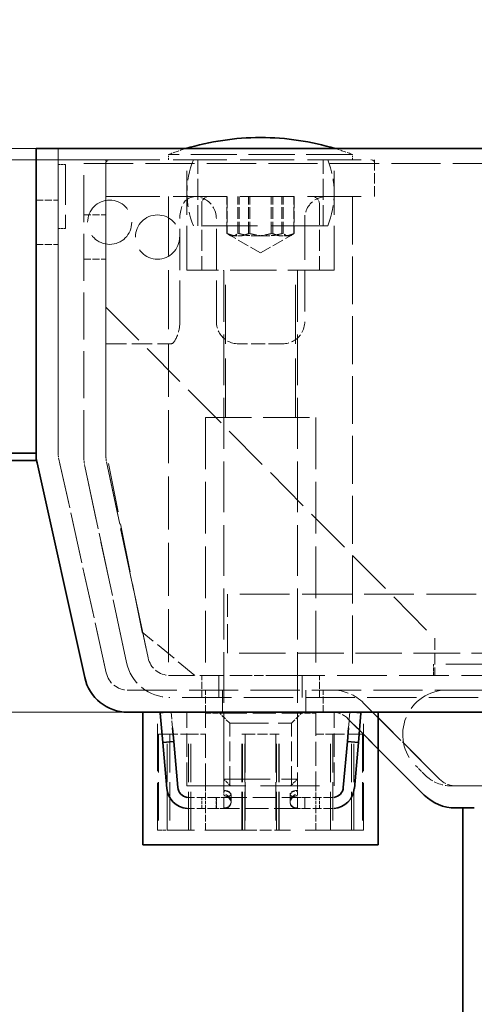
# Model space of a CAD drawing. Units: millimetres. Extents: x 0 to 2458, y 0 to 1470.
# Drawn here: x 262 to 324, y 1199 to 1332 of the extents above; entities that cross this region are included whole.
import ezdxf

# ---------------------------------------------------------------- set-up
doc = ezdxf.new("R2010")
doc.units = ezdxf.units.MM
doc.header["$LTSCALE"] = 3.5
doc.linetypes.add('DASHED_SPACE', pattern=[0.2067, 0.1654, -0.0413])
doc.layers.add('Kóta (ISO)', color=5, linetype='Continuous', lineweight=9, true_color=0x0000ff)
doc.layers.add('Skrytá (ISO)', color=7, linetype='DASHED_SPACE', lineweight=9, true_color=0x0080c0)
doc.layers.add('Viditelná (ISO)', color=7, linetype='Continuous', lineweight=35)
doc.styles.add('Text poznámky (ISO)', font='TAHOMA.TTF')
doc.dimstyles.new('Výchozí (ISO)', dxfattribs={"dimscale": 3.5, "dimtxt": 3.5, "dimasz": 2.5, "dimexe": 1, "dimexo": 0, "dimgap": 0.762, "dimtad": 1, "dimrnd": 1e-08, "dimtxsty": 'Text poznámky (ISO)', "dimcen": 0.09, "dimdle": 10, "dimclrd": 256, "dimclre": 256, "dimclrt": 256, "dimazin": 2, "dimtfac": 1.001486, "dimtmove": 0, "dimatfit": 3, "dimfxl": 1, "dimtolj": 1, "dimlwd": -1, "dimlwe": -1, "dimarcsym": 0})

# ---------------------------------------------------------------- blocks, each defined once
blk = doc.blocks.new('*D20')
at = {"layer": 'Defpoints', "color": 0, "transparency": 16777216}
for p in [(264.65, 1314.96), (119.14, 1037.46), (328.65, 1037.46)]:
    blk.add_point(p, dxfattribs=at)
at = {"layer": 'Kóta (ISO)', "transparency": 16777216}
for p, q in [((264.65, 1314.96), (115.64, 1314.96)), ((119.14, 1306.21), (119.14, 1046.21)), ((328.65, 1037.46), (115.64, 1037.46))]:
    blk.add_line(p, q, dxfattribs=at)
for points in [[(117.68, 1306.21), (120.59, 1306.21), (119.14, 1314.96)], [(117.68, 1046.21), (120.59, 1046.21), (119.14, 1037.46)]]:
    blk.add_solid(points, dxfattribs=at)
at = {"layer": 'Kóta (ISO)', "transparency": 16777216, "insert": (100.92, 1156.15), "char_height": 12.25, "attachment_point": 1, "rotation": 90, "style": 'Text poznámky (ISO)'}
blk.add_mtext('\\A1;277,5', dxfattribs=at)
blk = doc.blocks.new('*D31')
at = {"layer": 'Defpoints', "color": 0, "transparency": 16777216}
for p in [(264.65, 1314.96), (198.24, 1313.46), (274.15, 1313.46)]:
    blk.add_point(p, dxfattribs=at)
at = {"layer": 'Kóta (ISO)', "transparency": 16777216}
for p, q in [((198.24, 1323.71), (198.24, 1332.46)), ((264.65, 1314.96), (194.74, 1314.96)), ((198.24, 1314.96), (198.24, 1313.46)), ((274.15, 1313.46), (194.74, 1313.46)), ((198.24, 1304.71), (198.24, 1269.87))]:
    blk.add_line(p, q, dxfattribs=at)
for points in [[(196.78, 1323.71), (199.7, 1323.71), (198.24, 1314.96)], [(196.78, 1304.71), (199.7, 1304.71), (198.24, 1313.46)]]:
    blk.add_solid(points, dxfattribs=at)
at = {"layer": 'Kóta (ISO)', "transparency": 16777216, "insert": (180.24, 1272.54), "char_height": 12.25, "attachment_point": 1, "rotation": 90, "style": 'Text poznámky (ISO)'}
blk.add_mtext('\\A1;1,5', dxfattribs=at)
blk = doc.blocks.new('*D48')
at = {"layer": 'Defpoints', "color": 0, "transparency": 16777216}
for p in [(152.97, 1314.96), (264.65, 1314.96), (277.11, 1238.46)]:
    blk.add_point(p, dxfattribs=at)
at = {"layer": 'Kóta (ISO)', "transparency": 16777216}
for p, q in [((264.65, 1314.96), (149.47, 1314.96)), ((152.97, 1247.21), (152.97, 1306.21)), ((277.11, 1238.46), (149.47, 1238.46))]:
    blk.add_line(p, q, dxfattribs=at)
for points in [[(151.51, 1306.21), (154.43, 1306.21), (152.97, 1314.96)], [(151.51, 1247.21), (154.43, 1247.21), (152.97, 1238.46)]]:
    blk.add_solid(points, dxfattribs=at)
at = {"layer": 'Kóta (ISO)', "transparency": 16777216, "insert": (134.78, 1261.21), "char_height": 12.25, "attachment_point": 1, "rotation": 90, "style": 'Text poznámky (ISO)'}
blk.add_mtext('\\A1;76,5', dxfattribs=at)

msp = doc.modelspace()

# ---------------------------------------------------------------- linework, layer by layer
at = {"layer": 'Skrytá (ISO)', "ltscale": 11.429371}
for p, q in [((267.651, 1314.961), (267.651, 1273.618)), ((267.651, 1273.618), (267.651, 1314.961))]:
    msp.add_line(p, q, dxfattribs=at)
at = {"layer": 'Skrytá (ISO)', "ltscale": 10.856288}
for p, q in [((307.651, 1314.161), (282.651, 1314.161)), ((305.151, 1298.461), (285.151, 1298.461)), ((287.651, 1278.461), (302.651, 1278.461)), ((290.151, 1229.381), (300.151, 1229.381))]:
    msp.add_line(p, q, dxfattribs=at)
at = {"layer": 'Skrytá (ISO)', "ltscale": 0.380839}
for p, q in [((282.651, 1313.461), (282.651, 1314.161)), ((307.651, 1313.461), (307.651, 1314.161))]:
    msp.add_line(p, q, dxfattribs=at)
at = {"layer": 'Skrytá (ISO)', "ltscale": 0.544099}
for p, q in [((267.651, 1312.811), (268.651, 1312.811)), ((267.651, 1304.111), (268.651, 1304.111))]:
    msp.add_line(p, q, dxfattribs=at)
at = {"layer": 'Skrytá (ISO)', "ltscale": 9.444971}
msp.add_line((268.651, 1312.811), (268.651, 1304.111), dxfattribs=at)
at = {"layer": 'Skrytá (ISO)', "ltscale": 11.022013}
for p, q in [((271.151, 1273.092), (271.151, 1312.961)), ((271.151, 1273.092), (271.151, 1312.961)), ((274.151, 1312.961), (274.151, 1273.092)), ((274.151, 1273.092), (274.151, 1312.961))]:
    msp.add_line(p, q, dxfattribs=at)
at = {"layer": 'Skrytá (ISO)', "ltscale": 11.548606}
msp.add_line((271.151, 1312.961), (789.151, 1312.961), dxfattribs=at)
at = {"layer": 'Skrytá (ISO)', "ltscale": 12.613173}
for p, q in [((274.151, 1313.461), (310.651, 1313.461)), ((274.151, 1308.461), (310.651, 1308.461))]:
    msp.add_line(p, q, dxfattribs=at)
at = {"layer": 'Skrytá (ISO)', "ltscale": 0.427313}
for p, q in [((274.151, 1313.461), (274.151, 1312.961)), ((310.651, 1313.461), (310.651, 1312.961))]:
    msp.add_line(p, q, dxfattribs=at)
at = {"layer": 'Skrytá (ISO)', "ltscale": 2.448796}
for p, q in [((274.151, 1308.461), (274.151, 1312.961)), ((310.651, 1308.461), (310.651, 1312.961))]:
    msp.add_line(p, q, dxfattribs=at)
at = {"layer": 'Skrytá (ISO)', "ltscale": 10.366991}
for p, q in [((285.151, 1298.461), (285.151, 1313.461)), ((305.151, 1298.461), (305.151, 1313.461))]:
    msp.add_line(p, q, dxfattribs=at)
at = {"layer": 'Skrytá (ISO)', "ltscale": 4.897691}
for p, q in [((286.651, 1304.461), (286.651, 1313.461)), ((303.651, 1304.461), (303.651, 1313.461)), ((287.151, 1307.461), (287.151, 1298.461)), ((303.151, 1307.461), (303.151, 1298.461))]:
    msp.add_line(p, q, dxfattribs=at)
at = {"layer": 'Skrytá (ISO)', "ltscale": 13.822656}
for p, q in [((282.651, 1308.461), (282.651, 1288.461)), ((290.401, 1278.461), (290.401, 1298.461)), ((299.901, 1278.461), (299.901, 1298.461)), ((285.151, 1228.461), (305.151, 1228.461))]:
    msp.add_line(p, q, dxfattribs=at)
at = {"layer": 'Skrytá (ISO)', "ltscale": 2.720895}
for p, q in [((290.589, 1303.461), (290.589, 1308.461)), ((290.631, 1308.461), (290.631, 1303.461)), ((292.069, 1303.461), (292.069, 1308.461)), ((292.246, 1303.461), (292.246, 1308.461)), ((293.494, 1303.461), (293.494, 1308.461)), ((293.713, 1303.461), (293.713, 1308.461)), ((296.589, 1303.461), (296.589, 1308.461)), ((296.808, 1303.461), (296.808, 1308.461)), ((298.056, 1303.461), (298.056, 1308.461)), ((298.233, 1303.461), (298.233, 1308.461)), ((299.671, 1303.461), (299.671, 1308.461)), ((299.713, 1308.461), (299.713, 1303.461))]:
    msp.add_line(p, q, dxfattribs=at)
at = {"layer": 'Skrytá (ISO)', "ltscale": 11.230907}
msp.add_line((307.651, 1308.461), (307.651, 1243.461), dxfattribs=at)
at = {"layer": 'Skrytá (ISO)', "ltscale": 1.632497}
for p, q in [((264.651, 1307.961), (267.651, 1307.961)), ((271.151, 1305.961), (274.151, 1305.961)), ((264.651, 1301.961), (267.651, 1301.961)), ((271.151, 1299.961), (274.151, 1299.961)), ((287.151, 1240.461), (287.151, 1243.461)), ((289.494, 1240.461), (289.494, 1243.461)), ((289.494, 1243.461), (289.494, 1240.461)), ((300.808, 1243.461), (300.808, 1240.461)), ((300.808, 1240.461), (300.808, 1243.461)), ((303.151, 1240.461), (303.151, 1243.461)), ((287.651, 1238.461), (287.651, 1241.461)), ((289.994, 1238.461), (289.994, 1241.461)), ((289.994, 1241.461), (289.994, 1238.461)), ((301.308, 1241.461), (301.308, 1238.461)), ((301.308, 1238.461), (301.308, 1241.461)), ((303.651, 1238.461), (303.651, 1241.461))]:
    msp.add_line(p, q, dxfattribs=at)
at = {"layer": 'Skrytá (ISO)', "ltscale": 9.675858}
for p, q in [((284.185, 1291.461), (284.185, 1305.461)), ((289.151, 1291.461), (289.151, 1305.461)), ((301.151, 1305.461), (301.151, 1291.461))]:
    msp.add_line(p, q, dxfattribs=at)
at = {"layer": 'Skrytá (ISO)', "ltscale": 13.207467}
msp.add_line((304.275, 1304.461), (286.027, 1304.461), dxfattribs=at)
at = {"layer": 'Skrytá (ISO)', "ltscale": 2.692734}
for q in [(290.866, 1303.268), (299.436, 1303.268)]:
    msp.add_line((295.151, 1300.794), q, dxfattribs=at)
at = {"layer": 'Skrytá (ISO)', "ltscale": 11.918554}
for p, q in [((290.151, 1298.361), (290.151, 1229.381)), ((300.151, 1298.361), (300.151, 1229.381))]:
    msp.add_line(p, q, dxfattribs=at)
at = {"layer": 'Skrytá (ISO)', "ltscale": 10.951984}
msp.add_line((274.151, 1293.46), (318.825, 1248.494), dxfattribs=at)
at = {"layer": 'Skrytá (ISO)', "ltscale": 4.824409}
msp.add_line((274.151, 1288.461), (283.016, 1288.461), dxfattribs=at)
at = {"layer": 'Skrytá (ISO)', "ltscale": 12.44039}
msp.add_line((282.651, 1288.461), (282.651, 1243.461), dxfattribs=at)
at = {"layer": 'Skrytá (ISO)', "ltscale": 3.297282}
msp.add_line((298.151, 1288.461), (292.151, 1288.461), dxfattribs=at)
at = {"layer": 'Skrytá (ISO)', "ltscale": 12.094824}
for p, q in [((287.651, 1278.461), (287.651, 1243.461)), ((302.651, 1278.461), (302.651, 1243.461))]:
    msp.add_line(p, q, dxfattribs=at)
at = {"layer": 'Skrytá (ISO)', "ltscale": 11.511331}
msp.add_line((279.057, 1249.344), (274.151, 1273.841), dxfattribs=at)
at = {"layer": 'Skrytá (ISO)', "ltscale": 10.559317}
for p, q in [((267.722, 1272.969), (274.186, 1243.812)), ((274.186, 1243.812), (267.722, 1272.969))]:
    msp.add_line(p, q, dxfattribs=at)
at = {"layer": 'Skrytá (ISO)', "ltscale": 12.812582}
for p, q in [((274.216, 1272.468), (279.877, 1245.837)), ((279.877, 1245.837), (274.216, 1272.468)), ((276.943, 1245.213), (271.282, 1271.844)), ((271.282, 1271.844), (276.943, 1245.213))]:
    msp.add_line(p, q, dxfattribs=at)
at = {"layer": 'Skrytá (ISO)', "ltscale": 6.838507}
msp.add_line((290.651, 1246.461), (290.651, 1254.461), dxfattribs=at)
at = {"layer": 'Skrytá (ISO)', "ltscale": 11.67776}
msp.add_line((780.651, 1254.461), (290.651, 1254.461), dxfattribs=at)
at = {"layer": 'Skrytá (ISO)', "ltscale": 5.050687}
msp.add_line((286.236, 1243.461), (279.057, 1249.344), dxfattribs=at)
at = {"layer": 'Skrytá (ISO)', "ltscale": 2.738683}
msp.add_line((318.825, 1248.494), (318.825, 1243.461), dxfattribs=at)
at = {"layer": 'Skrytá (ISO)', "ltscale": 10.919898}
msp.add_line((330.151, 1246.461), (290.651, 1246.461), dxfattribs=at)
at = {"layer": 'Skrytá (ISO)', "ltscale": 11.693967}
msp.add_line((741.651, 1244.961), (318.651, 1244.961), dxfattribs=at)
at = {"layer": 'Skrytá (ISO)', "ltscale": 0.816199}
for p, q in [((318.651, 1243.461), (318.651, 1244.961)), ((290.15, 1238.461), (290.15, 1238.33)), ((300.152, 1238.461), (300.152, 1238.33)), ((290.15, 1225.431), (290.15, 1226.905)), ((291.14, 1227.215), (291.14, 1226.049)), ((291.15, 1227.274), (291.15, 1226.168)), ((299.152, 1226.168), (299.152, 1227.274)), ((299.162, 1226.049), (299.162, 1227.215)), ((300.152, 1226.925), (300.152, 1225.47)), ((287.151, 1225.38), (287.151, 1226.88)), ((287.651, 1225.38), (287.651, 1226.88)), ((289.14, 1225.38), (289.14, 1226.88)), ((289.157, 1226.88), (289.157, 1225.38)), ((290.14, 1226.88), (290.14, 1225.38)), ((300.162, 1225.38), (300.162, 1226.88)), ((301.144, 1226.88), (301.144, 1225.38)), ((301.162, 1225.38), (301.162, 1226.88)), ((302.651, 1225.38), (302.651, 1226.88)), ((303.151, 1225.38), (303.151, 1226.88))]:
    msp.add_line(p, q, dxfattribs=at)
at = {"layer": 'Skrytá (ISO)', "ltscale": 1.091215}
msp.add_line((282.811, 1243.461), (282.651, 1243.461), dxfattribs=at)
at = {"layer": 'Skrytá (ISO)', "ltscale": 5.628396}
msp.add_line((282.811, 1243.461), (293.154, 1243.461), dxfattribs=at)
at = {"layer": 'Skrytá (ISO)', "ltscale": 2.182531}
msp.add_line((297.148, 1243.461), (293.154, 1243.461), dxfattribs=at)
at = {"layer": 'Skrytá (ISO)', "ltscale": 11.648441}
msp.add_line((297.148, 1243.461), (777.49, 1243.461), dxfattribs=at)
at = {"layer": 'Skrytá (ISO)', "ltscale": 11.527917}
msp.add_line((277.115, 1241.461), (794.187, 1241.461), dxfattribs=at)
at = {"layer": 'Skrytá (ISO)', "ltscale": 11.589453}
msp.add_line((777.49, 1240.461), (282.811, 1240.461), dxfattribs=at)
at = {"layer": 'Skrytá (ISO)', "ltscale": 12.40646}
for p, q in [((309.151, 1239.704), (319.515, 1229.34)), ((319.515, 1229.34), (309.151, 1239.704))]:
    msp.add_line(p, q, dxfattribs=at)
at = {"layer": 'Skrytá (ISO)', "ltscale": 11.058125}
for p, q in [((281.151, 1222.461), (281.151, 1238.461)), ((309.151, 1222.461), (309.151, 1238.461))]:
    msp.add_line(p, q, dxfattribs=at)
at = {"layer": 'Skrytá (ISO)', "ltscale": 0.773817}
for p, q in [((283.012, 1238.461), (281.595, 1238.337)), ((308.706, 1238.337), (307.29, 1238.461))]:
    msp.add_line(p, q, dxfattribs=at)
at = {"layer": 'Skrytá (ISO)', "ltscale": 1.644261}
for p, q in [((283.198, 1236.332), (283.012, 1238.461)), ((307.29, 1238.461), (307.103, 1236.332))]:
    msp.add_line(p, q, dxfattribs=at)
at = {"layer": 'Skrytá (ISO)', "ltscale": 5.44189}
for p, q in [((285.151, 1228.461), (285.151, 1238.461)), ((305.151, 1228.461), (305.151, 1238.461))]:
    msp.add_line(p, q, dxfattribs=at)
at = {"layer": 'Skrytá (ISO)', "ltscale": 5.578488}
for p, q in [((287.651, 1228.249), (287.651, 1238.461)), ((290.15, 1228.118), (290.15, 1238.33)), ((300.152, 1238.33), (300.152, 1228.118)), ((302.651, 1238.461), (302.651, 1228.249))]:
    msp.add_line(p, q, dxfattribs=at)
at = {"layer": 'Skrytá (ISO)', "ltscale": 1.35985}
for p, q in [((287.651, 1238.33), (290.15, 1238.33)), ((300.152, 1238.33), (302.651, 1238.33))]:
    msp.add_line(p, q, dxfattribs=at)
at = {"layer": 'Skrytá (ISO)', "ltscale": 1.15432}
for p, q in [((290.963, 1236.961), (289.463, 1238.461)), ((299.339, 1236.961), (300.839, 1238.461))]:
    msp.add_line(p, q, dxfattribs=at)
at = {"layer": 'Skrytá (ISO)', "ltscale": 5.442986}
for p, q in [((290.15, 1238.33), (300.152, 1238.33)), ((290.15, 1226.88), (300.152, 1226.88)), ((300.152, 1225.38), (290.15, 1225.38))]:
    msp.add_line(p, q, dxfattribs=at)
at = {"layer": 'Skrytá (ISO)', "ltscale": 9.093227}
msp.add_line((290.963, 1236.961), (299.339, 1236.961), dxfattribs=at)
at = {"layer": 'Skrytá (ISO)', "ltscale": 4.625592}
for p, q in [((290.963, 1228.461), (290.963, 1236.961)), ((299.339, 1228.461), (299.339, 1236.961))]:
    msp.add_line(p, q, dxfattribs=at)
at = {"layer": 'Skrytá (ISO)', "ltscale": 3.884576}
for p, q in [((311.151, 1233.461), (307.03, 1237.582)), ((307.03, 1237.582), (311.151, 1233.461))]:
    msp.add_line(p, q, dxfattribs=at)
at = {"layer": 'Skrytá (ISO)', "ltscale": 2.305804}
for p, q in [((281.278, 1235.461), (282.471, 1235.461)), ((293.076, 1235.461), (297.297, 1235.461))]:
    msp.add_line(p, q, dxfattribs=at)
at = {"layer": 'Skrytá (ISO)', "ltscale": 8.984726}
for p, q in [((281.278, 1235.461), (281.278, 1222.461)), ((282.471, 1222.461), (282.471, 1235.461)), ((282.813, 1235.461), (282.813, 1222.461)), ((285.345, 1222.461), (285.345, 1235.461)), ((285.66, 1222.461), (285.66, 1235.461)), ((292.619, 1222.461), (292.619, 1235.461)), ((292.683, 1222.461), (292.683, 1235.461)), ((293.005, 1222.461), (293.005, 1235.461)), ((293.076, 1235.461), (293.076, 1222.461)), ((297.226, 1235.461), (297.226, 1222.461)), ((297.297, 1222.461), (297.297, 1235.461)), ((297.619, 1222.461), (297.619, 1235.461)), ((297.683, 1222.461), (297.683, 1235.461)), ((304.642, 1222.461), (304.642, 1235.461)), ((304.957, 1235.461), (304.957, 1222.461)), ((307.489, 1222.461), (307.489, 1235.461)), ((307.831, 1222.461), (307.831, 1235.461)), ((309.023, 1235.461), (309.023, 1222.461))]:
    msp.add_line(p, q, dxfattribs=at)
at = {"layer": 'Skrytá (ISO)', "ltscale": 2.516978}
msp.add_line((282.471, 1235.461), (285.66, 1235.461), dxfattribs=at)
at = {"layer": 'Skrytá (ISO)', "ltscale": 1.857981}
for p, q in [((285.66, 1235.461), (287.651, 1235.461)), ((302.651, 1235.461), (304.642, 1235.461))]:
    msp.add_line(p, q, dxfattribs=at)
at = {"layer": 'Skrytá (ISO)', "ltscale": 0.309515}
msp.add_line((292.619, 1235.461), (292.683, 1235.461), dxfattribs=at)
at = {"layer": 'Skrytá (ISO)', "ltscale": 0.77303}
msp.add_line((292.683, 1235.461), (293.076, 1235.461), dxfattribs=at)
at = {"layer": 'Skrytá (ISO)', "ltscale": 0.766015}
msp.add_line((297.297, 1235.461), (297.683, 1235.461), dxfattribs=at)
at = {"layer": 'Skrytá (ISO)', "ltscale": 3.296196}
msp.add_line((304.642, 1235.461), (309.023, 1235.461), dxfattribs=at)
at = {"layer": 'Skrytá (ISO)', "ltscale": 0.994928}
msp.add_line((317.515, 1229.925), (316.222, 1231.218), dxfattribs=at)
at = {"layer": 'Skrytá (ISO)', "ltscale": 1.210903}
for p, q in [((287.651, 1226.88), (287.651, 1228.249)), ((302.651, 1226.88), (302.651, 1228.249))]:
    msp.add_line(p, q, dxfattribs=at)
at = {"layer": 'Skrytá (ISO)', "ltscale": 0.708079}
for p, q in [((291.071, 1228.461), (290.151, 1229.381)), ((299.231, 1228.461), (300.151, 1229.381))]:
    msp.add_line(p, q, dxfattribs=at)
at = {"layer": 'Skrytá (ISO)', "ltscale": 2.057268}
msp.add_line((321.636, 1228.461), (321.05, 1228.461), dxfattribs=at)
at = {"layer": 'Skrytá (ISO)', "ltscale": 11.600987}
msp.add_line((321.636, 1228.461), (749.666, 1228.461), dxfattribs=at)
at = {"layer": 'Skrytá (ISO)', "ltscale": 0.500462}
msp.add_line((290.15, 1228.118), (290.15, 1227.228), dxfattribs=at)
at = {"layer": 'Skrytá (ISO)', "ltscale": 0.049248}
msp.add_line((290.15, 1226.925), (290.15, 1226.905), dxfattribs=at)
at = {"layer": 'Skrytá (ISO)', "ltscale": 0.401685}
for p, q in [((300.152, 1227.398), (300.152, 1228.118)), ((300.152, 1225.38), (300.152, 1225.47))]:
    msp.add_line(p, q, dxfattribs=at)
at = {"layer": 'Skrytá (ISO)', "ltscale": 0.240421}
msp.add_line((300.152, 1227.398), (300.152, 1227.228), dxfattribs=at)
at = {"layer": 'Skrytá (ISO)', "ltscale": 2.035204}
for p, q in [((289.14, 1226.88), (285.4, 1226.88)), ((289.14, 1225.38), (285.4, 1225.38))]:
    msp.add_line(p, q, dxfattribs=at)
at = {"layer": 'Skrytá (ISO)', "ltscale": 0.854726}
for p, q in [((289.14, 1226.88), (290.14, 1226.88)), ((290.14, 1225.38), (289.14, 1225.38))]:
    msp.add_line(p, q, dxfattribs=at)
at = {"layer": 'Skrytá (ISO)', "ltscale": 0.005342}
for p, q in [((290.14, 1226.88), (290.15, 1226.88)), ((300.152, 1226.88), (300.162, 1226.88)), ((290.15, 1225.38), (290.14, 1225.38)), ((300.162, 1225.38), (300.152, 1225.38))]:
    msp.add_line(p, q, dxfattribs=at)
at = {"layer": 'Skrytá (ISO)', "ltscale": 0.782718}
for p, q in [((300.162, 1226.88), (301.144, 1226.88)), ((301.144, 1225.38), (300.162, 1225.38))]:
    msp.add_line(p, q, dxfattribs=at)
at = {"layer": 'Skrytá (ISO)', "ltscale": 2.044712}
for p, q in [((304.902, 1226.88), (301.144, 1226.88)), ((304.902, 1225.38), (301.144, 1225.38))]:
    msp.add_line(p, q, dxfattribs=at)
at = {"layer": 'Skrytá (ISO)', "ltscale": 1.588273}
for p, q in [((287.651, 1222.461), (287.651, 1225.38)), ((302.651, 1222.461), (302.651, 1225.38))]:
    msp.add_line(p, q, dxfattribs=at)
at = {"layer": 'Skrytá (ISO)', "ltscale": 0.30299}
msp.add_line((290.15, 1225.431), (290.15, 1225.38), dxfattribs=at)
at = {"layer": 'Skrytá (ISO)', "ltscale": 1.028759}
msp.add_line((281.278, 1222.461), (281.151, 1222.461), dxfattribs=at)
at = {"layer": 'Skrytá (ISO)', "ltscale": 0.779118}
msp.add_line((281.278, 1222.461), (282.471, 1222.461), dxfattribs=at)
at = {"layer": 'Skrytá (ISO)', "ltscale": 9.524353}
msp.add_line((293.076, 1222.461), (282.471, 1222.461), dxfattribs=at)
at = {"layer": 'Skrytá (ISO)', "ltscale": 2.734784}
msp.add_line((293.076, 1222.461), (297.297, 1222.461), dxfattribs=at)
at = {"layer": 'Skrytá (ISO)', "ltscale": 13.709606}
msp.add_line((309.151, 1222.461), (297.297, 1222.461), dxfattribs=at)
at = {"layer": 'Skrytá (ISO)', "ltscale": 2.934003, "flags": 128}
for points in [[(284.185, 1305.461), (284.19, 1305.678), (284.203, 1305.898), (284.225, 1306.117), (284.257, 1306.333), (284.298, 1306.544), (284.349, 1306.747), (284.409, 1306.941), (284.477, 1307.125), (284.553, 1307.296), (284.636, 1307.455), (284.725, 1307.599), (284.822, 1307.731), (284.927, 1307.853), (285.039, 1307.964), (285.16, 1308.065), (285.287, 1308.154), (285.421, 1308.231), (285.561, 1308.296), (285.707, 1308.349), (285.857, 1308.391), (286.009, 1308.422), (286.164, 1308.444), (286.32, 1308.457), (286.476, 1308.461)], [(289.151, 1305.461), (289.143, 1305.678), (289.118, 1305.898), (289.077, 1306.117), (289.021, 1306.333), (288.949, 1306.544), (288.861, 1306.747), (288.76, 1306.941), (288.646, 1307.125), (288.523, 1307.296), (288.392, 1307.455), (288.255, 1307.599), (288.112, 1307.731), (287.96, 1307.853), (287.802, 1307.964), (287.64, 1308.065), (287.473, 1308.154), (287.304, 1308.231), (287.133, 1308.296), (286.962, 1308.349), (286.793, 1308.391), (286.626, 1308.422), (286.463, 1308.444), (286.304, 1308.457), (286.151, 1308.461)]]:
    msp.add_lwpolyline(points, dxfattribs=at)
at = {"layer": 'Skrytá (ISO)', "ltscale": 2.934011, "flags": 128}
msp.add_lwpolyline([(304.151, 1308.461), (303.998, 1308.457), (303.839, 1308.444), (303.676, 1308.423), (303.51, 1308.391), (303.341, 1308.349), (303.171, 1308.296), (303.001, 1308.232), (302.833, 1308.155), (302.666, 1308.067), (302.503, 1307.967), (302.345, 1307.856), (302.193, 1307.733), (302.048, 1307.601), (301.912, 1307.458), (301.782, 1307.301), (301.659, 1307.13), (301.545, 1306.947), (301.443, 1306.752), (301.355, 1306.548), (301.282, 1306.336), (301.225, 1306.119), (301.184, 1305.899), (301.159, 1305.679), (301.151, 1305.461)], dxfattribs=at)
at = {"layer": 'Skrytá (ISO)', "ltscale": 2.551895, "flags": 128}
for points in [[(290.589, 1303.461), (290.667, 1303.4), (290.743, 1303.346), (290.816, 1303.298), (290.888, 1303.256), (290.957, 1303.219), (291.026, 1303.188), (291.093, 1303.162), (291.159, 1303.141), (291.224, 1303.124), (291.289, 1303.113), (291.353, 1303.106), (291.417, 1303.104), (291.481, 1303.106), (291.546, 1303.113), (291.61, 1303.124), (291.676, 1303.141), (291.742, 1303.162), (291.809, 1303.188), (291.877, 1303.219), (291.947, 1303.256), (292.018, 1303.298), (292.092, 1303.346), (292.168, 1303.4), (292.246, 1303.461)], [(293.494, 1303.461), (293.356, 1303.4), (293.224, 1303.346), (293.095, 1303.298), (292.97, 1303.256), (292.847, 1303.219), (292.728, 1303.188), (292.61, 1303.162), (292.494, 1303.141), (292.38, 1303.124), (292.266, 1303.113), (292.154, 1303.106), (292.041, 1303.104), (291.929, 1303.106), (291.816, 1303.113), (291.703, 1303.124), (291.588, 1303.141), (291.472, 1303.162), (291.355, 1303.188), (291.235, 1303.219), (291.113, 1303.256), (290.987, 1303.298), (290.859, 1303.346), (290.726, 1303.4), (290.589, 1303.461)], [(290.631, 1303.461), (290.699, 1303.4), (290.764, 1303.346), (290.828, 1303.298), (290.89, 1303.256), (290.951, 1303.219), (291.01, 1303.188), (291.068, 1303.162), (291.125, 1303.141), (291.182, 1303.124), (291.238, 1303.113), (291.294, 1303.106), (291.35, 1303.104), (291.405, 1303.106), (291.461, 1303.113), (291.517, 1303.124), (291.574, 1303.141), (291.631, 1303.162), (291.69, 1303.188), (291.749, 1303.219), (291.809, 1303.256), (291.871, 1303.298), (291.935, 1303.346), (292.001, 1303.4), (292.069, 1303.461)], [(293.713, 1303.461), (293.567, 1303.4), (293.426, 1303.346), (293.29, 1303.298), (293.157, 1303.256), (293.027, 1303.219), (292.9, 1303.188), (292.775, 1303.162), (292.653, 1303.141), (292.531, 1303.124), (292.411, 1303.113), (292.291, 1303.106), (292.172, 1303.104), (292.053, 1303.106), (291.933, 1303.113), (291.813, 1303.124), (291.691, 1303.141), (291.568, 1303.162), (291.444, 1303.188), (291.317, 1303.219), (291.187, 1303.256), (291.054, 1303.298), (290.917, 1303.346), (290.776, 1303.4), (290.631, 1303.461)], [(292.069, 1303.461), (292.282, 1303.4), (292.489, 1303.346), (292.689, 1303.298), (292.884, 1303.256), (293.074, 1303.219), (293.261, 1303.188), (293.444, 1303.162), (293.624, 1303.141), (293.802, 1303.124), (293.978, 1303.113), (294.154, 1303.106), (294.329, 1303.104), (294.504, 1303.106), (294.679, 1303.113), (294.856, 1303.124), (295.034, 1303.141), (295.214, 1303.162), (295.397, 1303.188), (295.583, 1303.219), (295.773, 1303.256), (295.968, 1303.298), (296.169, 1303.346), (296.375, 1303.4), (296.589, 1303.461)], [(292.246, 1303.461), (292.461, 1303.4), (292.67, 1303.346), (292.872, 1303.298), (293.069, 1303.256), (293.261, 1303.219), (293.449, 1303.188), (293.634, 1303.162), (293.816, 1303.141), (293.995, 1303.124), (294.173, 1303.113), (294.35, 1303.106), (294.527, 1303.104), (294.703, 1303.106), (294.881, 1303.113), (295.059, 1303.124), (295.238, 1303.141), (295.42, 1303.162), (295.605, 1303.188), (295.793, 1303.219), (295.985, 1303.256), (296.182, 1303.298), (296.384, 1303.346), (296.592, 1303.4), (296.808, 1303.461)], [(298.056, 1303.461), (297.84, 1303.4), (297.632, 1303.346), (297.43, 1303.298), (297.233, 1303.256), (297.041, 1303.219), (296.853, 1303.188), (296.668, 1303.162), (296.486, 1303.141), (296.307, 1303.124), (296.129, 1303.113), (295.951, 1303.106), (295.775, 1303.104), (295.598, 1303.106), (295.421, 1303.113), (295.243, 1303.124), (295.063, 1303.141), (294.882, 1303.162), (294.697, 1303.188), (294.509, 1303.219), (294.317, 1303.256), (294.12, 1303.298), (293.918, 1303.346), (293.709, 1303.4), (293.494, 1303.461)], [(298.233, 1303.461), (298.02, 1303.4), (297.813, 1303.346), (297.613, 1303.298), (297.418, 1303.256), (297.227, 1303.219), (297.041, 1303.188), (296.858, 1303.162), (296.678, 1303.141), (296.5, 1303.124), (296.323, 1303.113), (296.148, 1303.106), (295.973, 1303.104), (295.798, 1303.106), (295.623, 1303.113), (295.446, 1303.124), (295.268, 1303.141), (295.088, 1303.162), (294.905, 1303.188), (294.719, 1303.219), (294.528, 1303.256), (294.333, 1303.298), (294.133, 1303.346), (293.927, 1303.4), (293.713, 1303.461)], [(296.589, 1303.461), (296.735, 1303.4), (296.875, 1303.346), (297.012, 1303.298), (297.145, 1303.256), (297.275, 1303.219), (297.402, 1303.188), (297.526, 1303.162), (297.649, 1303.141), (297.771, 1303.124), (297.891, 1303.113), (298.011, 1303.106), (298.13, 1303.104), (298.249, 1303.106), (298.369, 1303.113), (298.489, 1303.124), (298.611, 1303.141), (298.734, 1303.162), (298.858, 1303.188), (298.985, 1303.219), (299.115, 1303.256), (299.248, 1303.298), (299.385, 1303.346), (299.525, 1303.4), (299.671, 1303.461)], [(296.808, 1303.461), (296.945, 1303.4), (297.078, 1303.346), (297.207, 1303.298), (297.332, 1303.256), (297.454, 1303.219), (297.574, 1303.188), (297.692, 1303.162), (297.808, 1303.141), (297.922, 1303.124), (298.035, 1303.113), (298.148, 1303.106), (298.261, 1303.104), (298.373, 1303.106), (298.486, 1303.113), (298.599, 1303.124), (298.714, 1303.141), (298.83, 1303.162), (298.947, 1303.188), (299.067, 1303.219), (299.189, 1303.256), (299.314, 1303.298), (299.443, 1303.346), (299.576, 1303.4), (299.713, 1303.461)], [(299.713, 1303.461), (299.635, 1303.4), (299.559, 1303.346), (299.486, 1303.298), (299.414, 1303.256), (299.344, 1303.219), (299.276, 1303.188), (299.209, 1303.162), (299.143, 1303.141), (299.078, 1303.124), (299.013, 1303.113), (298.949, 1303.106), (298.885, 1303.104), (298.821, 1303.106), (298.756, 1303.113), (298.691, 1303.124), (298.626, 1303.141), (298.56, 1303.162), (298.493, 1303.188), (298.425, 1303.219), (298.355, 1303.256), (298.284, 1303.298), (298.21, 1303.346), (298.134, 1303.4), (298.056, 1303.461)], [(299.671, 1303.461), (299.603, 1303.4), (299.537, 1303.346), (299.474, 1303.298), (299.412, 1303.256), (299.351, 1303.219), (299.292, 1303.188), (299.234, 1303.162), (299.176, 1303.141), (299.12, 1303.124), (299.064, 1303.113), (299.008, 1303.106), (298.952, 1303.104), (298.897, 1303.106), (298.841, 1303.113), (298.785, 1303.124), (298.728, 1303.141), (298.671, 1303.162), (298.612, 1303.188), (298.553, 1303.219), (298.493, 1303.256), (298.431, 1303.298), (298.367, 1303.346), (298.301, 1303.4), (298.233, 1303.461)]]:
    msp.add_lwpolyline(points, dxfattribs=at)
at = {"layer": 'Skrytá (ISO)', "ltscale": 2.651662, "flags": 128}
for points in [[(283.016, 1288.461), (283.065, 1288.467), (283.118, 1288.486), (283.174, 1288.517), (283.232, 1288.561), (283.294, 1288.618), (283.357, 1288.686), (283.421, 1288.767), (283.487, 1288.86), (283.552, 1288.962), (283.617, 1289.075), (283.68, 1289.195), (283.741, 1289.323), (283.799, 1289.459), (283.857, 1289.605), (283.912, 1289.763), (283.965, 1289.929), (284.014, 1290.105), (284.058, 1290.287), (284.096, 1290.476), (284.127, 1290.67), (284.152, 1290.867), (284.17, 1291.066), (284.181, 1291.264), (284.185, 1291.461)], [(292.151, 1288.461), (291.96, 1288.467), (291.768, 1288.486), (291.575, 1288.517), (291.384, 1288.561), (291.195, 1288.618), (291.01, 1288.686), (290.831, 1288.767), (290.657, 1288.86), (290.492, 1288.962), (290.334, 1289.075), (290.185, 1289.195), (290.046, 1289.323), (289.917, 1289.459), (289.794, 1289.605), (289.679, 1289.763), (289.572, 1289.929), (289.475, 1290.105), (289.39, 1290.287), (289.317, 1290.476), (289.258, 1290.67), (289.211, 1290.867), (289.178, 1291.066), (289.158, 1291.264), (289.151, 1291.461)], [(301.151, 1291.461), (301.144, 1291.264), (301.124, 1291.066), (301.091, 1290.867), (301.044, 1290.67), (300.985, 1290.476), (300.912, 1290.287), (300.826, 1290.105), (300.73, 1289.929), (300.623, 1289.763), (300.507, 1289.605), (300.385, 1289.459), (300.255, 1289.323), (300.117, 1289.195), (299.968, 1289.075), (299.81, 1288.962), (299.644, 1288.86), (299.471, 1288.767), (299.292, 1288.686), (299.107, 1288.618), (298.918, 1288.561), (298.726, 1288.517), (298.534, 1288.486), (298.342, 1288.467), (298.151, 1288.461)]]:
    msp.add_lwpolyline(points, dxfattribs=at)
at = {"layer": 'Skrytá (ISO)', "ltscale": 1.455651, "flags": 128}
for points in [[(290.149, 1227.847), (290.279, 1227.842), (290.406, 1227.828), (290.53, 1227.805), (290.647, 1227.773), (290.757, 1227.732), (290.856, 1227.682), (290.943, 1227.623), (291.016, 1227.556), (291.07, 1227.488), (291.106, 1227.423), (291.123, 1227.361), (291.124, 1227.301), (291.108, 1227.246), (291.077, 1227.194), (291.032, 1227.146), (290.973, 1227.102), (290.903, 1227.062), (290.821, 1227.027), (290.729, 1226.997), (290.628, 1226.971), (290.519, 1226.951), (290.402, 1226.937), (290.278, 1226.928), (290.15, 1226.925)], [(300.153, 1227.847), (300.023, 1227.842), (299.896, 1227.828), (299.772, 1227.805), (299.655, 1227.773), (299.545, 1227.732), (299.446, 1227.682), (299.359, 1227.623), (299.286, 1227.556), (299.231, 1227.488), (299.196, 1227.423), (299.179, 1227.361), (299.178, 1227.301), (299.194, 1227.246), (299.225, 1227.194), (299.27, 1227.146), (299.328, 1227.102), (299.399, 1227.062), (299.481, 1227.027), (299.573, 1226.997), (299.674, 1226.971), (299.783, 1226.951), (299.9, 1226.937), (300.023, 1226.928), (300.152, 1226.925)]]:
    msp.add_lwpolyline(points, dxfattribs=at)
at = {"layer": 'Skrytá (ISO)', "ltscale": 2.083898, "flags": 128}
for points in [[(290.15, 1225.47), (290.278, 1225.476), (290.402, 1225.494), (290.519, 1225.523), (290.628, 1225.563), (290.729, 1225.614), (290.821, 1225.674), (290.903, 1225.745), (290.973, 1225.824), (291.032, 1225.912), (291.077, 1226.008), (291.108, 1226.112), (291.124, 1226.223), (291.123, 1226.341), (291.106, 1226.466), (291.07, 1226.597), (291.016, 1226.733), (290.943, 1226.867), (290.856, 1226.984), (290.757, 1227.084), (290.647, 1227.165), (290.53, 1227.23), (290.406, 1227.276), (290.279, 1227.304), (290.149, 1227.315)], [(300.152, 1225.47), (300.023, 1225.476), (299.9, 1225.494), (299.783, 1225.523), (299.674, 1225.563), (299.573, 1225.614), (299.481, 1225.674), (299.399, 1225.745), (299.328, 1225.824), (299.27, 1225.912), (299.225, 1226.008), (299.194, 1226.112), (299.178, 1226.223), (299.179, 1226.341), (299.196, 1226.466), (299.231, 1226.597), (299.286, 1226.733), (299.359, 1226.867), (299.446, 1226.984), (299.545, 1227.084), (299.655, 1227.165), (299.772, 1227.23), (299.896, 1227.276), (300.023, 1227.304), (300.153, 1227.315)]]:
    msp.add_lwpolyline(points, dxfattribs=at)
at = {"layer": 'Skrytá (ISO)', "ltscale": 1.448929, "flags": 128}
for points in [[(290.15, 1226.905), (290.28, 1226.907), (290.405, 1226.912), (290.523, 1226.923), (290.633, 1226.94), (290.733, 1226.963), (290.823, 1226.99), (290.903, 1227.022), (290.971, 1227.058), (291.027, 1227.099), (291.07, 1227.144), (291.099, 1227.193), (291.113, 1227.245), (291.111, 1227.3), (291.094, 1227.358), (291.059, 1227.418), (291.007, 1227.481), (290.936, 1227.546), (290.85, 1227.603), (290.752, 1227.652), (290.644, 1227.691), (290.528, 1227.722), (290.406, 1227.744), (290.279, 1227.757), (290.151, 1227.761)], [(300.152, 1226.905), (300.022, 1226.907), (299.897, 1226.912), (299.779, 1226.923), (299.669, 1226.94), (299.569, 1226.963), (299.479, 1226.99), (299.399, 1227.022), (299.331, 1227.058), (299.275, 1227.099), (299.232, 1227.144), (299.203, 1227.193), (299.189, 1227.245), (299.191, 1227.3), (299.208, 1227.358), (299.243, 1227.418), (299.295, 1227.481), (299.366, 1227.546), (299.452, 1227.603), (299.55, 1227.652), (299.658, 1227.691), (299.774, 1227.722), (299.896, 1227.744), (300.023, 1227.757), (300.151, 1227.761)]]:
    msp.add_lwpolyline(points, dxfattribs=at)
at = {"layer": 'Skrytá (ISO)', "ltscale": 2.08076, "flags": 128}
for points in [[(290.151, 1227.143), (290.279, 1227.134), (290.406, 1227.108), (290.528, 1227.064), (290.644, 1227.003), (290.752, 1226.924), (290.85, 1226.827), (290.936, 1226.711), (291.007, 1226.583), (291.059, 1226.457), (291.094, 1226.336), (291.111, 1226.22), (291.113, 1226.109), (291.099, 1226.006), (291.07, 1225.909), (291.027, 1225.819), (290.971, 1225.737), (290.903, 1225.664), (290.823, 1225.6), (290.733, 1225.545), (290.633, 1225.501), (290.523, 1225.467), (290.405, 1225.445), (290.28, 1225.434), (290.15, 1225.431)], [(300.151, 1227.143), (300.023, 1227.134), (299.896, 1227.108), (299.774, 1227.064), (299.658, 1227.003), (299.55, 1226.924), (299.452, 1226.827), (299.366, 1226.711), (299.295, 1226.583), (299.243, 1226.457), (299.208, 1226.336), (299.191, 1226.22), (299.189, 1226.109), (299.203, 1226.006), (299.232, 1225.909), (299.275, 1225.819), (299.331, 1225.737), (299.399, 1225.664), (299.479, 1225.6), (299.569, 1225.545), (299.669, 1225.501), (299.779, 1225.467), (299.897, 1225.445), (300.022, 1225.434), (300.152, 1225.431)]]:
    msp.add_lwpolyline(points, dxfattribs=at)
at = {"layer": 'Skrytá (ISO)', "ltscale": 13.027546}
for centre in [(274.651, 1304.961), (281.151, 1302.961)]:
    msp.add_circle(centre, 3, dxfattribs=at)
at = {"layer": 'Skrytá (ISO)', "ltscale": 1.346902}
for centre, start, end in [((295.129, 1281.461), 106.83502, 110.88698), ((295.173, 1281.461), 69.11302, 73.16498)]:
    msp.add_arc(centre, 35, start, end, dxfattribs=at)
at = {"layer": 'Skrytá (ISO)', "ltscale": 0.427313}
for centre, start, end in [((274.651, 1312.961), 90, 180), ((310.151, 1312.961), 0, 90)]:
    msp.add_arc(centre, 0.5, start, end, dxfattribs=at)
at = {"layer": 'Skrytá (ISO)', "ltscale": 5.020421}
for centre, start, end in [((297.151, 1308.961), 157.97569, 202.02431), ((293.151, 1308.961), 337.97569, 22.02431)]:
    msp.add_arc(centre, 12, start, end, dxfattribs=at)
at = {"layer": 'Skrytá (ISO)', "ltscale": 0.854726}
for centre, start, end in [((288.151, 1307.461), 90, 180), ((302.151, 1307.461), 0, 90)]:
    msp.add_arc(centre, 1, start, end, dxfattribs=at)
at = {"layer": 'Skrytá (ISO)', "ltscale": 0.085383}
for centre, start, end in [((290.051, 1298.361), 0, 90), ((300.251, 1298.361), 90, 180)]:
    msp.add_arc(centre, 0.1, start, end, dxfattribs=at)
at = {"layer": 'Skrytá (ISO)', "ltscale": 0.358857}
msp.add_arc((270.651, 1273.618), 3, 180, 192.5, dxfattribs=at)
msp.add_arc((270.651, 1273.618), 3, 180, 192.5, dxfattribs=at)
at = {"layer": 'Skrytá (ISO)', "ltscale": 0.688685}
msp.add_arc((277.151, 1273.092), 6, 180, 192, dxfattribs=at)
msp.add_arc((277.151, 1273.092), 6, 180, 192, dxfattribs=at)
at = {"layer": 'Skrytá (ISO)', "ltscale": 0.344292}
msp.add_arc((277.151, 1273.092), 3, 180, 192, dxfattribs=at)
msp.add_arc((277.151, 1273.092), 3, 180, 192, dxfattribs=at)
at = {"layer": 'Skrytá (ISO)', "ltscale": 2.773929}
msp.add_arc((282.811, 1246.461), 3, 192, 270, dxfattribs=at)
msp.add_arc((282.811, 1246.461), 3, 192, 270, dxfattribs=at)
at = {"layer": 'Skrytá (ISO)', "ltscale": 5.547959}
msp.add_arc((282.811, 1246.461), 6, 192, 270, dxfattribs=at)
msp.add_arc((282.811, 1246.461), 6, 192, 270, dxfattribs=at)
at = {"layer": 'Skrytá (ISO)', "ltscale": 2.759365}
msp.add_arc((277.115, 1244.461), 3, 192.5, 270, dxfattribs=at)
msp.add_arc((277.115, 1244.461), 3, 192.5, 270, dxfattribs=at)
at = {"layer": 'Skrytá (ISO)', "ltscale": 3.454787}
msp.add_arc((304.908, 1235.461), 6, 45, 90, dxfattribs=at)
msp.add_arc((304.908, 1235.461), 6, 45, 90, dxfattribs=at)
at = {"layer": 'Skrytá (ISO)', "ltscale": 9.770659}
msp.add_arc((320.465, 1235.461), 6, 90, 225, dxfattribs=at)
at = {"layer": 'Skrytá (ISO)', "ltscale": 1.727344}
for centre, start, end in [((304.908, 1235.461), 45, 90), ((304.908, 1235.461), 45, 90), ((321.636, 1231.461), 225, 270), ((321.636, 1231.461), 225, 270)]:
    msp.add_arc(centre, 3, start, end, dxfattribs=at)
at = {"layer": 'Skrytá (ISO)', "ltscale": 2.136965}
msp.add_arc((321.05, 1233.461), 5, 225, 270, dxfattribs=at)
at = {"layer": 'Skrytá (ISO)', "ltscale": 0.129134}
for centre, start, end in [((285.4, 1228.38), 260.92907, 270), ((304.902, 1228.38), 270, 279.07093)]:
    msp.add_arc(centre, 1.5, start, end, dxfattribs=at)
at = {"layer": 'Skrytá (ISO)', "ltscale": 0.128729}
for centre, start, end in [((285.4, 1228.38), 265.47877, 270), ((304.902, 1228.38), 270, 274.52123)]:
    msp.add_arc(centre, 3, start, end, dxfattribs=at)
at = {"layer": 'Viditelná (ISO)'}
for p, q in [((295.173, 1316.461), (295.129, 1316.461)), ((264.651, 1273.618), (264.651, 1314.961)), ((264.651, 1314.961), (264.651, 1273.618)), ((264.651, 1314.961), (806.651, 1314.961)), ((254.651, 1273.618), (264.651, 1273.618)), ((264.651, 1272.618), (254.651, 1272.618)), ((264.651, 1273.618), (264.651, 1272.618)), ((271.257, 1243.162), (264.793, 1272.319)), ((264.793, 1272.319), (271.257, 1243.162)), ((794.187, 1238.461), (277.115, 1238.461)), ((279.151, 1220.461), (279.151, 1238.461)), ((281.595, 1238.337), (281.518, 1238.33)), ((281.518, 1238.33), (281.867, 1234.345)), ((308.435, 1234.345), (308.784, 1238.33)), ((308.784, 1238.33), (308.706, 1238.337)), ((311.151, 1220.461), (311.151, 1238.461)), ((283.361, 1234.476), (283.198, 1236.332)), ((307.103, 1236.332), (306.941, 1234.476)), ((281.867, 1234.345), (283.361, 1234.476)), ((282.411, 1228.118), (281.867, 1234.345)), ((283.906, 1228.249), (283.361, 1234.476)), ((306.941, 1234.476), (306.396, 1228.249)), ((306.941, 1234.476), (308.435, 1234.345)), ((308.435, 1234.345), (307.891, 1228.118)), ((317.394, 1227.218), (311.151, 1233.461)), ((311.151, 1233.461), (317.394, 1227.218)), ((324.192, 1225.461), (321.636, 1225.461)), ((322.651, 1037.461), (322.651, 1225.461)), ((279.151, 1220.461), (311.151, 1220.461))]:
    msp.add_line(p, q, dxfattribs=at)
for centre, radius, start, end in [((295.129, 1281.461), 35, 90, 106.83502), ((295.173, 1281.461), 35, 73.16498, 90), ((270.651, 1273.618), 6, 180, 192.5), ((270.651, 1273.618), 6, 180, 192.5), ((277.115, 1244.461), 6, 192.5, 270), ((277.115, 1244.461), 6, 192.5, 270), ((285.4, 1228.38), 1.5, 185, 260.92907), ((304.902, 1228.38), 1.5, 279.07093, 355), ((285.4, 1228.38), 3, 185, 265.47877), ((304.902, 1228.38), 3, 274.52123, 355), ((321.636, 1231.461), 6, 225, 270), ((321.636, 1231.461), 6, 225, 270)]:
    msp.add_arc(centre, radius, start, end, dxfattribs=at)

# ---------------------------------------------------------------- dimensions: what is measured, and where the dimension line sits
at = {"layer": 'Kóta (ISO)'}
for base, p1, p2, override, picture, middle in [((198.24, 1313.461), (264.651, 1314.961), (274.151, 1313.461), {"dimdec": 2, "dimtp": 0, "dimtm": 0, "dimtdec": 2, "dimtofl": 1, "dimatfit": 1}, '*D31', (198.24, 1282.916)), ((119.137, 1037.461), (264.651, 1314.961), (328.651, 1037.461), {"dimdec": 2, "dimtp": 0, "dimtm": 0, "dimtdec": 2, "dimtofl": 0, "dimatfit": 1}, '*D20', (119.137, 1176.211)), ((152.973, 1314.961), (277.115, 1238.461), (264.651, 1314.961), {"dimdec": 2, "dimtp": 0, "dimtm": 0, "dimtdec": 2, "dimtofl": 0, "dimatfit": 1}, '*D48', (152.973, 1276.711))]:
    dim = msp.add_linear_dim(base=base, p1=p1, p2=p2, angle=90, dimstyle='Výchozí (ISO)', override=override, dxfattribs=at)
    dim.commit()
    dim.dimension.update_dxf_attribs({"geometry": picture, "text_midpoint": middle, "dimtype": 160})

doc.saveas('drawing.dxf')
